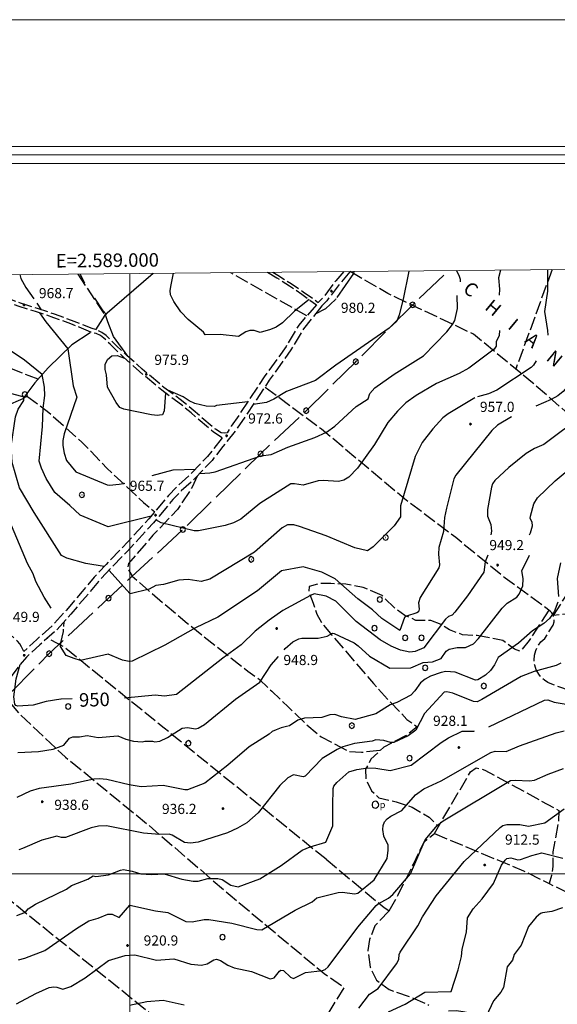
# Model space of a CAD drawing. Extents: x 2586645 to 2591469, y 4505173 to 4508631.
# Drawn here: x 2588919 to 2589316, y 4507903 to 4508631 of the extents above; entities that cross this region are included whole.
import ezdxf

# ---------------------------------------------------------------- set-up
doc = ezdxf.new("R2010")
doc.units = 0
doc.header["$LTSCALE"] = 5
doc.header["$MEASUREMENT"] = 0
for name, pattern in [('102', [2.5, 2, -0.5]), ('403', [6, 5, -1]), ('701', [2.5, 2, -0.5]), ('702', [2.5, 2, -0.5])]:
    doc.linetypes.add(name, pattern=pattern)
for name, color, linetype in [('10200000', 1, '102'), ('30200000', 1, 'Continuous'), ('31310000', 1, 'Continuous'), ('40100000', 1, 'Continuous'), ('40300000', 1, '403'), ('70100000', 1, '701'), ('70200000', 1, '702'), ('70400000', 1, 'Continuous'), ('80100000', 2, 'Continuous'), ('80200000', 1, 'Continuous'), ('80400000', 1, 'Continuous'), ('A0060000', 2, 'Continuous'), ('A0130000', 4, 'Continuous'), ('A0140000', 2, 'Continuous'), ('C1', 1, 'Continuous'), ('C4', 8, 'Continuous'), ('PARAMETR', 1, 'Continuous')]:
    doc.layers.add(name, color=color, linetype=linetype)
doc.styles.get("Standard").update_dxf_attribs({"font": 'romans.shx'})

# ---------------------------------------------------------------- blocks, each defined once
blk = doc.blocks.new('CERCHIO1')
at = {"linetype": 'Continuous'}
for p, q in [((-0.28, 0.28), (-0.4, 0)), ((0, 0.4), (-0.28, 0.28)), ((0.29, 0.28), (0, 0.4)), ((0.01, 0), (0, 0)), ((0, 0), (0, 0)), ((0, 0), (0, 0)), ((0.01, 0), (0.01, 0)), ((0.01, 0), (0.01, 0)), ((0.01, 0), (0.01, 0)), ((0.4, 0), (0.29, 0.28)), ((-0.4, 0), (-0.28, -0.29)), ((-0.28, -0.29), (0, -0.4)), ((0, 0), (0, -0.01)), ((0, -0.01), (0, -0.01)), ((0, -0.01), (0, -0.01)), ((0, -0.01), (0.01, -0.01)), ((0, -0.4), (0.29, -0.29)), ((0.01, -0.01), (0.01, 0)), ((0.01, -0.01), (0.01, -0.01)), ((0.01, -0.01), (0.01, -0.01)), ((0.01, -0.01), (0.01, -0.01)), ((0.01, -0.01), (0.01, -0.01)), ((0.29, -0.29), (0.4, 0))]:
    blk.add_line(p, q, dxfattribs=at)
blk = doc.blocks.new('POZZO')
at = {"linetype": 'Continuous'}
for p, q in [((-0.41, 0.3), (-0.49, 0.1)), ((-0.49, 0.1), (-0.49, -0.1)), ((-0.25, 0.43), (-0.41, 0.3)), ((-0.05, 0.5), (-0.25, 0.43)), ((0.15, 0.48), (-0.05, 0.5)), ((0.34, 0.37), (0.15, 0.48)), ((0.46, 0.2), (0.34, 0.37)), ((0.5, 0), (0.46, 0.2)), ((0.46, -0.2), (0.5, 0)), ((-0.49, -0.1), (-0.41, -0.29)), ((-0.41, -0.29), (-0.25, -0.43)), ((-0.25, -0.43), (-0.05, -0.5)), ((-0.05, -0.5), (0.15, -0.48)), ((0.03, -0.02), (0.02, -0.02)), ((0.02, -0.02), (0.02, -0.03)), ((0.02, -0.03), (0.02, -0.03)), ((0.02, -0.03), (0.02, -0.03)), ((0.02, -0.03), (0.02, -0.04)), ((0.02, -0.04), (0.02, -0.04)), ((0.02, -0.04), (0.03, -0.04)), ((0.03, -0.03), (0.03, -0.02)), ((0.03, -0.02), (0.03, -0.02)), ((0.04, -0.03), (0.03, -0.03)), ((0.03, -0.04), (0.03, -0.04)), ((0.03, -0.04), (0.03, -0.04)), ((0.03, -0.04), (0.04, -0.04)), ((0.04, -0.03), (0.04, -0.03)), ((0.04, -0.04), (0.04, -0.03)), ((0.15, -0.48), (0.34, -0.37)), ((0.34, -0.37), (0.46, -0.2))]:
    blk.add_line(p, q, dxfattribs=at)
blk.add_text('p', height=1).set_placement((0.64, -0.5))
blk = doc.blocks.new('CERCHIO5')
at = {"linetype": 'Continuous'}
for p, q in [((-0.2, 0.06), (-0.21, 0)), ((-0.21, 0), (-0.2, -0.06)), ((0, -0.2), (-0.21, 0)), ((-0.21, 0), (0, 0)), ((-0.2, -0.06), (0.02, 0.2)), ((-0.17, 0.12), (-0.2, 0.06)), ((0.16, -0.12), (-0.2, 0.06)), ((-0.2, 0.06), (0.19, -0.06)), ((-0.15, 0.09), (-0.18, 0.06)), ((-0.17, 0.09), (-0.18, 0.09)), ((-0.18, 0.09), (-0.09, 0.06)), ((-0.18, 0.06), (-0.18, 0.03)), ((-0.18, 0.03), (-0.18, 0.01)), ((-0.18, 0.01), (-0.18, -0.05)), ((-0.17, -0.12), (0.09, 0.18)), ((-0.12, 0.17), (-0.17, 0.12)), ((0.19, -0.06), (-0.17, 0.12)), ((-0.17, 0.12), (0, 0)), ((-0.17, 0.02), (-0.08, 0.11)), ((-0.15, 0.09), (-0.17, 0.09)), ((-0.16, 0.05), (-0.17, 0)), ((-0.12, -0.02), (-0.17, 0.02)), ((0, 0), (-0.17, -0.12)), ((-0.17, 0), (-0.16, -0.08)), ((-0.07, 0.16), (-0.16, 0.05)), ((-0.14, 0.05), (-0.16, -0.02)), ((-0.14, 0.11), (-0.15, 0.09)), ((-0.13, 0.02), (-0.15, 0.09)), ((-0.09, 0.06), (-0.14, 0.14)), ((-0.14, 0.14), (0, 0.07)), ((-0.1, 0.12), (-0.14, 0.11)), ((-0.13, 0.09), (-0.14, 0)), ((-0.08, 0.08), (-0.14, 0.05)), ((-0.14, 0), (-0.12, -0.07)), ((-0.07, 0.16), (-0.13, 0.09)), ((-0.13, 0.09), (-0.12, 0.11)), ((-0.11, -0.01), (-0.13, 0.09)), ((-0.09, -0.03), (-0.13, 0.02)), ((-0.07, 0.19), (-0.12, 0.17)), ((0.06, 0.19), (-0.12, -0.16)), ((-0.12, -0.16), (-0.07, 0.19)), ((0, -0.2), (-0.12, 0.17)), ((-0.12, 0.17), (0.16, -0.12)), ((-0.12, 0.11), (-0.11, 0.14)), ((-0.08, 0.05), (-0.12, -0.02)), ((-0.11, 0.14), (-0.1, 0.18)), ((-0.1, 0.18), (-0.08, 0.17)), ((-0.07, 0.16), (-0.1, 0.12)), ((-0.08, 0.17), (-0.03, 0.18)), ((-0.02, 0.15), (-0.08, 0.05)), ((-0.05, 0.13), (-0.08, 0.08)), ((-0.08, 0.11), (0.01, 0.1)), ((0, 0.2), (-0.07, 0.19)), ((0.02, 0.2), (-0.07, 0.16)), ((-0.07, 0.19), (0.12, -0.16)), ((-0.03, 0.18), (-0.07, 0.16)), ((0, 0.15), (-0.07, 0.16)), ((-0.05, 0.06), (-0.07, -0.01)), ((-0.07, -0.18), (0.04, 0.01)), ((0.01, 0.15), (-0.05, 0.11)), ((-0.04, 0.12), (-0.05, 0.13)), ((-0.05, 0.11), (-0.05, 0.06)), ((-0.02, 0.1), (-0.05, 0.06)), ((-0.05, 0.06), (-0.02, 0.1)), ((-0.03, 0.18), (-0.04, 0.12)), ((0.01, 0.19), (-0.03, 0.18)), ((0, 0.17), (-0.03, 0.18)), ((-0.03, 0.18), (0.01, 0.15)), ((0.01, 0.05), (-0.03, -0.02)), ((0.06, 0.13), (-0.02, 0.15)), ((-0.02, 0.1), (0.03, 0.11)), ((0.07, 0.09), (-0.02, 0.1)), ((0, 0), (0, 0.2)), ((0.06, 0.19), (0, 0.2)), ((0, 0.07), (0.04, 0.2)), ((0, 0), (0.06, 0.19)), ((0.12, 0.17), (0, -0.2)), ((0.04, 0.16), (0, 0.17)), ((0.06, 0.14), (0, 0.15)), ((0.07, 0.05), (0, -0.04)), ((0, 0), (0.2, 0)), ((0, 0), (0, -0.2)), ((0.03, 0.11), (0.01, 0.19)), ((0.01, 0.1), (0.07, 0.05)), ((0.07, 0.04), (0.01, 0.05)), ((0.15, 0.14), (0.03, 0.07)), ((0.03, 0.11), (0.09, 0.09)), ((0.07, -0.09), (0.03, 0.11)), ((0.03, 0.07), (0.19, 0.06)), ((0.03, -0.08), (0.08, 0.07)), ((0.04, 0.2), (0.07, 0.1)), ((0.09, 0.18), (0.04, -0.2)), ((0.11, 0.14), (0.04, 0.16)), ((0.04, 0.01), (0.15, 0.14)), ((0.05, -0.06), (0.11, 0.03)), ((0.12, 0.17), (0.06, 0.19)), ((0.06, -0.19), (0.12, 0.17)), ((0.12, 0.12), (0.06, 0.14)), ((0.08, 0.07), (0.06, 0.13)), ((0.16, 0.12), (0.06, -0.19)), ((0.07, 0.1), (0.08, 0.18)), ((0.12, 0.04), (0.07, 0.09)), ((0.07, -0.02), (0.07, 0.04)), ((0.08, 0.18), (0.2, -0.03)), ((0.09, 0.09), (0.12, 0.05)), ((0.14, 0.07), (0.1, -0.08)), ((0.16, 0.11), (0.11, 0.14)), ((0.11, 0.03), (0.14, 0.1)), ((0.16, 0.12), (0.12, 0.17)), ((0.12, -0.16), (0.16, 0.12)), ((0.16, 0.06), (0.12, 0.12)), ((0.12, 0.05), (0.12, 0.05)), ((0.12, 0.05), (0.13, -0.03)), ((0.12, -0.06), (0.12, 0.04)), ((0.13, -0.07), (0.16, 0)), ((0.14, 0.1), (0.14, 0.07)), ((0.19, 0.06), (0.16, 0.12)), ((0.17, 0.06), (0.16, 0.11)), ((0.16, 0.04), (0.16, 0.06)), ((0.16, 0), (0.16, 0.04)), ((0.19, 0.06), (0.17, -0.1)), ((0.18, -0.01), (0.17, 0.06)), ((0.2, 0), (0.19, 0.06)), ((0.19, -0.06), (0.2, 0)), ((-0.2, -0.06), (-0.17, -0.12)), ((0.17, -0.1), (-0.2, -0.06)), ((-0.18, -0.05), (-0.16, -0.1)), ((-0.17, -0.12), (-0.12, -0.16)), ((-0.16, -0.02), (-0.12, -0.04)), ((-0.15, -0.04), (-0.16, -0.11)), ((-0.16, -0.08), (-0.13, -0.13)), ((-0.16, -0.1), (-0.12, -0.15)), ((-0.16, -0.11), (-0.11, -0.13)), ((-0.12, -0.02), (-0.15, -0.04)), ((-0.13, -0.06), (-0.11, -0.02)), ((-0.1, -0.08), (-0.13, -0.06)), ((-0.13, -0.13), (-0.06, -0.15)), ((-0.11, -0.02), (-0.12, -0.02)), ((-0.12, -0.04), (-0.08, -0.02)), ((-0.12, -0.07), (-0.09, -0.09)), ((-0.12, -0.15), (-0.06, -0.16)), ((-0.12, -0.16), (-0.07, -0.19)), ((-0.1, -0.08), (-0.11, -0.01)), ((-0.11, -0.13), (-0.09, -0.16)), ((-0.06, -0.04), (-0.1, -0.1)), ((0, -0.09), (-0.1, -0.08)), ((-0.08, -0.14), (-0.1, -0.08)), ((-0.1, -0.1), (0.03, -0.13)), ((-0.05, -0.07), (-0.09, -0.03)), ((-0.09, -0.18), (-0.05, -0.07)), ((-0.09, -0.09), (-0.03, -0.13)), ((-0.09, -0.16), (-0.09, -0.18)), ((-0.03, -0.15), (-0.08, -0.14)), ((-0.07, -0.01), (-0.04, -0.05)), ((0.04, -0.2), (-0.07, -0.18)), ((-0.07, -0.19), (0, -0.2)), ((0.1, -0.08), (-0.06, -0.04)), ((-0.06, -0.15), (0.01, -0.16)), ((-0.06, -0.16), (-0.03, -0.19)), ((0, -0.04), (-0.05, -0.07)), ((0.05, -0.06), (-0.05, -0.07)), ((-0.05, -0.07), (0.05, -0.06)), ((-0.05, -0.07), (-0.05, -0.18)), ((-0.05, -0.18), (0.03, -0.08)), ((-0.04, -0.05), (0.01, -0.06)), ((-0.03, -0.02), (0.02, -0.05)), ((-0.03, -0.13), (0.05, -0.13)), ((0.05, -0.13), (-0.03, -0.15)), ((-0.03, -0.19), (0.04, -0.18)), ((0.14, -0.11), (0, -0.09)), ((0, -0.2), (0.06, -0.19)), ((0.01, -0.06), (0.05, -0.06)), ((0.01, -0.16), (0.04, -0.15)), ((0.02, -0.05), (0.07, -0.07)), ((0.03, -0.13), (0.07, -0.09)), ((0.13, -0.03), (0.04, -0.05)), ((0.04, -0.05), (0.05, -0.13)), ((0.04, -0.15), (0.1, -0.13)), ((0.04, -0.18), (0.06, -0.18)), ((0.05, -0.06), (0.07, -0.02)), ((0.13, -0.03), (0.05, -0.06)), ((0.05, -0.13), (0.11, -0.11)), ((0.06, -0.19), (0.12, -0.16)), ((0.06, -0.18), (0.09, -0.16)), ((0.07, -0.07), (0.15, -0.08)), ((0.09, -0.16), (0.12, -0.15)), ((0.1, -0.13), (0.13, -0.07)), ((0.11, -0.11), (0.12, -0.06)), ((0.12, -0.15), (0.14, -0.11)), ((0.12, -0.16), (0.16, -0.12)), ((0.2, -0.03), (0.13, -0.03)), ((0.15, -0.08), (0.18, -0.07)), ((0.16, -0.12), (0.19, -0.06)), ((0.18, -0.07), (0.18, -0.01))]:
    blk.add_line(p, q, dxfattribs=at)

msp = doc.modelspace()

# ---------------------------------------------------------------- linework, layer by layer
at = {"layer": '10200000', "linetype": '102', "flags": 128}
for points in [[(2589101.69, 4508444.58), (2589108.44, 4508440.59), (2589117.84, 4508434.72), (2589127, 4508428.5), (2589137.76, 4508420.53)], [(2589105.58, 4508444.61), (2589109.27, 4508442.44), (2589119.1, 4508436.28), (2589127.95, 4508430.28), (2589139.2, 4508422.22)], [(2589157.94, 4508445.1), (2589152.02, 4508438.19), (2589142.68, 4508425.81), (2589139.2, 4508422.22)], [(2589162.72, 4508445.15), (2589162.59, 4508445), (2589154.74, 4508435.84), (2589145.39, 4508423.44), (2589141.78, 4508419.72)], [(2588921.6, 4508164.35), (2588920.85, 4508165.67), (2588919.79, 4508167.62), (2588918.53, 4508169.88), (2588916.79, 4508171.97), (2588911.63, 4508176.72), (2588898.1, 4508187.84), (2588883.86, 4508199.19), (2588865.88, 4508213.78), (2588856.47, 4508223.62), (2588847.25, 4508234.53), (2588838.62, 4508248.31), (2588832.45, 4508259.19), (2588829.52, 4508269.09), (2588827.42, 4508274), (2588823.89, 4508278.72), (2588808.81, 4508295.44), (2588793.52, 4508308.94), (2588782.43, 4508314.66), (2588761.7, 4508324.97), (2588746.34, 4508333.81), (2588736.52, 4508339.5), (2588730.81, 4508342.62), (2588718.62, 4508346.22), (2588706.77, 4508347.62), (2588700.67, 4508348.59), (2588690.45, 4508351.06), (2588684.36, 4508352.94), (2588678.66, 4508357.69), (2588672.43, 4508362.25), (2588661.41, 4508372.47), (2588653.09, 4508383.91), (2588643.71, 4508395.88), (2588632.52, 4508406.44), (2588617.57, 4508419.22), (2588606.9, 4508429.06), (2588595.13, 4508437.31), (2588589.49, 4508439.77)], [(2589068.15, 4508322.34), (2589061.64, 4508326.47), (2589045.12, 4508340.69), (2589035.49, 4508348.69), (2589023.54, 4508357.38), (2589007.03, 4508371.28), (2589002.29, 4508375.53), (2589000.18, 4508377.44), (2588995.35, 4508381.88), (2588987.34, 4508389.47), (2588985.34, 4508391.38), (2588980.66, 4508396), (2588978.13, 4508397.81), (2588975, 4508399.34), (2588971.17, 4508400.47), (2588962.49, 4508404.06), (2588956.27, 4508406.5), (2588943.8, 4508411.06), (2588930.25, 4508415.62), (2588918.17, 4508419.31), (2588898.97, 4508426.75), (2588886.84, 4508430.84), (2588874.88, 4508435.97), (2588866.62, 4508440.16), (2588862.88, 4508442.34)], [(2589071.77, 4508325.97), (2589069.6, 4508325.62), (2589067.45, 4508326), (2589063.16, 4508328.59), (2589046.62, 4508342.81), (2589037.18, 4508350.66), (2589025.06, 4508359.47), (2589009.05, 4508372.97), (2589005.27, 4508376.34), (2589001.52, 4508379.72), (2588997.81, 4508383.16), (2588994.11, 4508386.62), (2588990.17, 4508390.34), (2588986.26, 4508394.12), (2588982.38, 4508397.94), (2588979.33, 4508400.12), (2588975.95, 4508401.78), (2588972.02, 4508402.94), (2588964.44, 4508406.06), (2588956.81, 4508409.06), (2588944.33, 4508413.62), (2588931.73, 4508417.88), (2588919.02, 4508421.75), (2588899.33, 4508429.38), (2588887.52, 4508433.38), (2588876.06, 4508438.28), (2588867.99, 4508442.38), (2588867.98, 4508442.38)], [(2589141.78, 4508419.72), (2589128.33, 4508402.81), (2589118.99, 4508387.19), (2589102.99, 4508364.84), (2589091.66, 4508347.59), (2589078.44, 4508328.03), (2589068.62, 4508315.72), (2589060.73, 4508305.59), (2589047.74, 4508291.81), (2589037.94, 4508282.97), (2589031.73, 4508276.56), (2589017.37, 4508259.41), (2588997.88, 4508238.22), (2588985.94, 4508225.91), (2588976.88, 4508216.12), (2588967.05, 4508204.38), (2588956.34, 4508191.84), (2588946.06, 4508180.38), (2588933.42, 4508169.19), (2588923.59, 4508160.09), (2588918.07, 4508153.69), (2588911.98, 4508145.44), (2588903.23, 4508136.12), (2588891.85, 4508126.34), (2588874.79, 4508110.91), (2588854.56, 4508095.34), (2588831, 4508077), (2588817.32, 4508068.66), (2588809.28, 4508063.19), (2588798.86, 4508055.5), (2588789.68, 4508046.16), (2588781.32, 4508039.25), (2588771.36, 4508031.5), (2588762.37, 4508022.56), (2588756.41, 4508015.53), (2588741.16, 4507995.47), (2588731.4, 4507983.28), (2588723.41, 4507976.22), (2588716, 4507970.94), (2588706.25, 4507962.84), (2588695.56, 4507951.19), (2588684.49, 4507937.88), (2588670.41, 4507921.44)], [(2589137.76, 4508420.53), (2589124.73, 4508405.5), (2589115.36, 4508389.81), (2589099.26, 4508367.34), (2589087.52, 4508349.5), (2589074.88, 4508330.78), (2589071.77, 4508325.97)], [(2589068.15, 4508322.34), (2589057.34, 4508308.53), (2589044.58, 4508295), (2589034.76, 4508286.12), (2589028.38, 4508279.56), (2589013.95, 4508262.31), (2588994.81, 4508241.5), (2588982.42, 4508228.72), (2588973.67, 4508219.28), (2588964.73, 4508208.59), (2588953.05, 4508194.91), (2588942.83, 4508183.53), (2588931.19, 4508173.22), (2588921.6, 4508164.35)]]:
    msp.add_lwpolyline(points, dxfattribs=at)
at = {"layer": '30200000', "linetype": 'Continuous', "flags": 128}
for points in [[(2589017.17, 4508443.78), (2588981.49, 4508412.88), (2588974.62, 4508402.16)], [(2588970.52, 4508399.78), (2588957.12, 4508390.88), (2588939.64, 4508374), (2588929.79, 4508362.81), (2588920.83, 4508351.06), (2588908.35, 4508345.62), (2588900.35, 4508338.91), (2588881.3, 4508323.99), (2588871.1, 4508313.8), (2588862.52, 4508305.03), (2588846.32, 4508289.03), (2588842.41, 4508284.54), (2588836.84, 4508279.59), (2588827.7, 4508273.34)]]:
    msp.add_lwpolyline(points, dxfattribs=at)
at = {"layer": '40300000', "linetype": '403', "flags": 128}
msp.add_lwpolyline([(2588329.81, 4507570.19), (2588423.23, 4507663.62), (2588516.26, 4507753.62), (2588612.54, 4507845.06), (2588744.16, 4507972), (2588840.81, 4508064.66), (2588890.87, 4508112.41), (2588940.23, 4508162.69), (2588984.09, 4508203.69), (2589039.03, 4508254.44), (2589096.56, 4508310.38), (2589130.23, 4508342.31), (2589166.84, 4508378.53), (2589208.91, 4508420.62), (2589235.58, 4508445.83)], dxfattribs=at)
at = {"layer": '70100000', "linetype": '701', "flags": 128}
for points in [[(2589130.62, 4508412.31), (2589074.54, 4508444.32)], [(2589312.86, 4508191), (2589376.47, 4508288.25), (2589376.32, 4508291.88), (2589372.22, 4508297.88), (2589297.54, 4508362.81), (2589253.9, 4508398.88), (2589211.92, 4508418.62), (2589190.66, 4508428.97), (2589162.68, 4508445.09)], [(2589311.92, 4508446.55), (2589285.13, 4508373.06)], [(2588961.44, 4508443.26), (2588981.49, 4508412.88)], [(2588932.3, 4508365.66), (2588925.54, 4508368.06), (2588912.48, 4508373.28), (2588902.93, 4508379.94), (2588901.12, 4508380.84), (2588899.09, 4508381), (2588897.49, 4508380.56), (2588896.11, 4508379.62), (2588893.47, 4508377.66), (2588891.24, 4508375.06), (2588889.64, 4508372.03), (2588885.6, 4508366.16)], [(2589500.09, 4508072.5), (2589495.12, 4508074.56), (2589490.18, 4508076.72), (2589485.27, 4508078.94), (2589481.52, 4508080.69), (2589477.81, 4508082.47), (2589474.1, 4508084.31), (2589465.25, 4508086), (2589461.89, 4508086.5), (2589458.5, 4508086.59), (2589455.12, 4508086.28), (2589450.77, 4508085.31), (2589446.62, 4508083.69), (2589442.77, 4508081.47), (2589438.6, 4508079.38), (2589434.29, 4508077.62), (2589429.86, 4508076.16), (2589425.33, 4508075), (2589421.07, 4508074.25), (2589416.77, 4508073.78), (2589412.45, 4508073.59), (2589408.13, 4508073.69), (2589396.59, 4508077.78), (2589386.5, 4508082.94), (2589374.98, 4508088.88), (2589373.19, 4508090.75), (2589371.94, 4508093.03), (2589371.29, 4508095.59), (2589371.34, 4508098.25), (2589372.07, 4508100.81), (2589373.06, 4508108.03), (2589373.59, 4508110.06), (2589373.52, 4508112.19), (2589372.85, 4508114.19), (2589371.42, 4508116.12), (2589369.44, 4508117.5), (2589355.21, 4508124.31), (2589334.48, 4508132.12), (2589311.75, 4508140.09), (2589308.91, 4508141.31), (2589306.31, 4508143), (2589304, 4508145.03), (2589302.05, 4508147.44), (2589300.27, 4508150.69), (2589299.12, 4508154.19), (2589298.68, 4508157.84), (2589298.94, 4508161.53), (2589299.89, 4508165.09), (2589301.5, 4508168.41), (2589303.72, 4508171.34), (2589306.45, 4508173.81), (2589312.68, 4508183.69), (2589313.51, 4508186.31), (2589313.45, 4508189.06), (2589312.86, 4508191), (2589311.84, 4508192.75), (2589310.44, 4508194.19), (2589277.38, 4508218.44), (2589240.73, 4508248.44), (2589202.82, 4508277.22), (2589141.59, 4508328.62), (2589099.35, 4508359.78)], [(2588923.66, 4508353.38), (2588938.88, 4508342), (2588964.49, 4508319.03), (2588971.06, 4508312.28), (2588982.95, 4508299.91), (2589009.97, 4508274.41), (2589018.32, 4508267.53)], [(2589049.59, 4508293.78), (2589045.97, 4508285.81), (2589035.11, 4508269.16), (2589017.01, 4508250.34), (2589003.98, 4508235.13), (2588998.91, 4508229.34), (2588998.19, 4508225.72), (2589001.72, 4508219.97), (2589014.02, 4508209.11), (2589042.26, 4508185.22), (2589087.15, 4508149.74), (2589095.65, 4508143.59), (2589104.89, 4508134.9), (2589116.83, 4508123.5), (2589130.41, 4508110.47), (2589141.27, 4508101.24), (2589161.9, 4508090.38), (2589171.13, 4508089.83), (2589185.22, 4508091.45)], [(2589309.51, 4508194.87), (2589295.03, 4508172.43), (2589288.51, 4508164.46), (2589284.17, 4508165.91), (2589275.48, 4508172.43), (2589256.65, 4508176.05), (2589245.83, 4508176.62), (2589236.07, 4508180.28), (2589229.97, 4508184.24), (2589222.35, 4508187.29), (2589211.37, 4508187.29), (2589203.13, 4508190.95), (2589195.2, 4508196.75), (2589186.36, 4508205.59), (2589172.33, 4508211.69), (2589159.52, 4508214.13), (2589148.54, 4508214.44), (2589139.69, 4508214.44), (2589132.37, 4508212.3), (2589132.07, 4508208.34), (2589135.42, 4508200.1), (2589138.17, 4508191.87), (2589142.74, 4508183.94), (2589158.3, 4508165.94), (2589179.95, 4508140.63), (2589190.32, 4508129.04), (2589204.66, 4508114.09), (2589212.28, 4508108.6), (2589204.05, 4508102.2), (2589187.58, 4508093.66), (2589178.12, 4508084.81), (2589174.16, 4508077.19), (2589174.46, 4508069.26), (2589178.43, 4508061.33), (2589183.92, 4508056.14), (2589196.73, 4508053.09), (2589208.62, 4508049.13), (2589221.13, 4508041.81), (2589228, 4508034.88)], [(2589144.96, 4508010.66), (2589025.33, 4508107.5), (2588990.26, 4508136), (2588951.09, 4508167.78), (2588939.07, 4508174.19)], [(2588903.23, 4508136.12), (2588917.71, 4508118.75), (2588952.47, 4508086.17), (2589012.56, 4508036.94), (2589074.1, 4507984.08), (2589143.6, 4507926.17), (2589158.08, 4507916.03), (2589130.94, 4507870.88)], [(2589224.99, 4508029.72), (2589251.61, 4508075.34), (2589255.8, 4508078.38), (2589262.3, 4508076.69), (2589317.03, 4508046.69), (2589316.59, 4508038.19), (2589314.11, 4508024.62), (2589312.59, 4508016.12), (2589312.55, 4508011.78), (2589312.48, 4508005.47), (2589311.52, 4507998.78), (2589309.65, 4507992.81), (2589368.38, 4507964.41), (2589385.49, 4507955.91), (2589406.13, 4507937.81), (2589413.48, 4507929.06), (2589422.12, 4507924.44), (2589426.99, 4507923.12), (2589429.88, 4507922.94), (2589446.16, 4507921.5)], [(2588809.1, 4508063.06), (2589104.42, 4507824.66)], [(2589191.66, 4507972.56), (2589198.17, 4507984.37), (2589209.56, 4508007.16), (2589217.3, 4508023.44), (2589224.99, 4508029.72)], [(2589224.99, 4508029.72), (2589290.73, 4508002.22), (2589309.65, 4507992.81)], [(2589144.96, 4508010.66), (2589187.74, 4507975), (2589191.66, 4507972.56)], [(2589191.66, 4507972.56), (2589181.07, 4507961.57), (2589177, 4507951.4), (2589175.78, 4507943.26), (2589177.41, 4507931.05), (2589182.29, 4507921.28), (2589191.66, 4507914.36), (2589207.94, 4507908.66), (2589220.95, 4507902.91)]]:
    msp.add_lwpolyline(points, dxfattribs=at)
at = {"layer": '70200000', "linetype": '702', "flags": 128}
msp.add_lwpolyline([(2589363.48, 4508176.19), (2589342.04, 4508186.5), (2589328.88, 4508192.44), (2589312.86, 4508191)], dxfattribs=at)
at = {"layer": '80100000', "linetype": 'Continuous', "flags": 128}
for points in [[(2589206.13, 4508445.55), (2589201.89, 4508424.64), (2589199.02, 4508413.06), (2589197.25, 4508408.36), (2589191.55, 4508403.27), (2589152.2, 4508375.94), (2589137.23, 4508364.63), (2589115.65, 4508356.45), (2589106.23, 4508350.9), (2589100.8, 4508348.38), (2589091.14, 4508346.84)], [(2588966.6, 4508436.72), (2588966.41, 4508437.02), (2588963.26, 4508443.27)], [(2588998.33, 4508382.67), (2588987.87, 4508397.09), (2588983.6, 4508408.03), (2588982.23, 4508412.34), (2588982.31, 4508413.59), (2588980.19, 4508416.09), (2588973.98, 4508425.51)], [(2589026.34, 4508355.34), (2589025.35, 4508342.19), (2589023.94, 4508339.18), (2589021.76, 4508339.1), (2589020.27, 4508338.76), (2589015.9, 4508339.23), (2588995.56, 4508343.55), (2588992.59, 4508344.7), (2588989.77, 4508348.34), (2588983.36, 4508359.8), (2588982.64, 4508368.92), (2588981.7, 4508372.87), (2588981.74, 4508376.38), (2588983.51, 4508380.2), (2588986.68, 4508382.8), (2588990.48, 4508383.05), (2588996.04, 4508381.24)], [(2589087.03, 4508348.77), (2589063.98, 4508346.09), (2589062.42, 4508345.52), (2589056.33, 4508345.66), (2589048.02, 4508347.55), (2589043.79, 4508349.48), (2589039.45, 4508352.44), (2589027.9, 4508357.41)], [(2589343.59, 4508343.28), (2589334.8, 4508337.01), (2589320.73, 4508328.5), (2589305.78, 4508317.34), (2589299.04, 4508314.39), (2589292.82, 4508310.65), (2589279.86, 4508300.36), (2589269.6, 4508290.62), (2589267.99, 4508288.21), (2589267.22, 4508285.8), (2589264.17, 4508269.27), (2589264.23, 4508264.32), (2589266.58, 4508258.12), (2589267.07, 4508253.2), (2589266.59, 4508250.46)], [(2589264.44, 4508235.46), (2589262.45, 4508230.64), (2589261.41, 4508223), (2589249.31, 4508205.43), (2589240.16, 4508193.37), (2589238.21, 4508191.25), (2589235.37, 4508190.28), (2589233.08, 4508188.12), (2589217.24, 4508167.09), (2589210.65, 4508164.38), (2589206.84, 4508163.84), (2589199.93, 4508165.26), (2589193.03, 4508168.33), (2589184.78, 4508172.94), (2589167.09, 4508186.57), (2589152.12, 4508201.41), (2589144.9, 4508205.12), (2589136.2, 4508206.8), (2589133.38, 4508205.75), (2589113.09, 4508194.52), (2589102.85, 4508187.45), (2589092.44, 4508179.31), (2589082.26, 4508169.13), (2589068.63, 4508159.43), (2589034.48, 4508132.49), (2589025.64, 4508131.16), (2589018.64, 4508132.05), (2588995.87, 4508129.72)], [(2588957.35, 4508129.25), (2588949.16, 4508129.07), (2588949.01, 4508129.05), (2588938.06, 4508127.45), (2588928.56, 4508124.73), (2588917.09, 4508123.99), (2588915.77, 4508124.4), (2588914.87, 4508125.43), (2588914.18, 4508130.76), (2588915.91, 4508144.04), (2588918.88, 4508154.62)], [(2588917.64, 4507936.48), (2588922.41, 4507937.48), (2588937.07, 4507943.15), (2588960.45, 4507959.63), (2588969.59, 4507965.13), (2588976.6, 4507967.2), (2588983.7, 4507970.1), (2588986.94, 4507970.11), (2588992.06, 4507967.76), (2588999.84, 4507976.73), (2589018.93, 4507972.66), (2589027.88, 4507971.3), (2589041.39, 4507964.78), (2589045.91, 4507964.41), (2589054.77, 4507966.14), (2589058.22, 4507966.16), (2589075.26, 4507963.35), (2589093.77, 4507958.81), (2589097.37, 4507958.45), (2589122.06, 4507973.04), (2589134.56, 4507979.23), (2589138.13, 4507982.18), (2589153.94, 4507986.16), (2589156.96, 4507986.32), (2589165.9, 4507985.11), (2589168.38, 4507985.65), (2589180.52, 4507995.57), (2589190.02, 4508011.15), (2589190.91, 4508017.52), (2589190.86, 4508021.2), (2589187.68, 4508027.8), (2589186.84, 4508032.73), (2589187.08, 4508035.56), (2589188.12, 4508038.27), (2589190.11, 4508040.62), (2589192.69, 4508042.55), (2589200.98, 4508046.71), (2589210.89, 4508058.27), (2589217.13, 4508062.89), (2589230, 4508068.73), (2589266.61, 4508089.59), (2589269.87, 4508090.64), (2589278.08, 4508090.3), (2589287.77, 4508094.45), (2589314.86, 4508104.17), (2589320.83, 4508105.73)]]:
    msp.add_lwpolyline(points, dxfattribs=at)
at = {"layer": '80200000', "linetype": 'Continuous', "flags": 128}
for points in [[(2589132.52, 4508424.41), (2589121.61, 4508415.92), (2589112.84, 4508407.35), (2589107.96, 4508404.05), (2589103.95, 4508402.32), (2589096.12, 4508400.13), (2589091.88, 4508401.51), (2589088.63, 4508401.68), (2589085.52, 4508400.53), (2589080.12, 4508397.05), (2589066.73, 4508398.59), (2589055.52, 4508398.36), (2589054.31, 4508400.25), (2589042.98, 4508409.66), (2589037.56, 4508415.41), (2589032.37, 4508422.98), (2589030.07, 4508428.02), (2589029.79, 4508431.05), (2589030.41, 4508435.44), (2589032.29, 4508443.92)], [(2589165.52, 4508445.17), (2589165.09, 4508443.66), (2589152.79, 4508425.87)], [(2589244.23, 4508437.51), (2589244.34, 4508439.29), (2589243.35, 4508442.26), (2589241.3, 4508445.88)], [(2589273.76, 4508446.19), (2589272.25, 4508440.52), (2589272.97, 4508432.23), (2589272.9, 4508427.74)], [(2589308.52, 4508446.52), (2589308.44, 4508430.77), (2589306.21, 4508415.71), (2589308.64, 4508401.66), (2589308.69, 4508398.12)], [(2588941.77, 4508196.27), (2588936.58, 4508204.55), (2588930.51, 4508215.98), (2588928.44, 4508221.6), (2588924.34, 4508229.38), (2588910.62, 4508262.15), (2588898.16, 4508297.18), (2588894.22, 4508311.69), (2588896.24, 4508319.09), (2588900.13, 4508338.76), (2588865.45, 4508361.91), (2588853.35, 4508377.62), (2588839.93, 4508403.6), (2588832.7, 4508415.39), (2588828.56, 4508421.13), (2588823.66, 4508425.67), (2588817.81, 4508429.68), (2588813.23, 4508431.9), (2588805.03, 4508434.66), (2588802.56, 4508436.2), (2588797.32, 4508441.72)], [(2588981.02, 4508227.2), (2588967.44, 4508229.34), (2588953.41, 4508233.35), (2588949.48, 4508235.26), (2588929.11, 4508267.05), (2588918.46, 4508285.2), (2588912.86, 4508304.04), (2588912.12, 4508316.05), (2588915.38, 4508337.69), (2588917.3, 4508343.38), (2588921.55, 4508349.92), (2588921.73, 4508352.25), (2588910, 4508355.45), (2588903.53, 4508359.79), (2588887.13, 4508376.2), (2588876.63, 4508390.1), (2588869.97, 4508401.69), (2588864.91, 4508415.61), (2588857.78, 4508428.46), (2588851.96, 4508440.45), (2588851.51, 4508442.23)], [(2588918.73, 4508442.86), (2588919.45, 4508440.14), (2588923.16, 4508433.38), (2588928.98, 4508424.88)], [(2589015.72, 4508264.42), (2588983.81, 4508256.51), (2588963.11, 4508264.95), (2588955.58, 4508272.27), (2588944.38, 4508281.85), (2588937.99, 4508292.07), (2588934.55, 4508299.84), (2588932.91, 4508305.11), (2588935.35, 4508330.73), (2588935.85, 4508344.21), (2588937.09, 4508353.62), (2588936.91, 4508359.7), (2588935.19, 4508368.95), (2588922.07, 4508379.59), (2588910.84, 4508387.2), (2588903.2, 4508395.75), (2588895.23, 4508407.75), (2588889.59, 4508429.91)], [(2589051.66, 4508295.97), (2589059.06, 4508296.27), (2589063.06, 4508297.09), (2589096.7, 4508308.94), (2589104.35, 4508309.92), (2589116.56, 4508315.32), (2589136.69, 4508322.44), (2589145.18, 4508326.42), (2589151.33, 4508330.98), (2589167.15, 4508345.42), (2589176.09, 4508351.16), (2589177.27, 4508354.92), (2589181.04, 4508359.19), (2589195.16, 4508369.21), (2589216.94, 4508382.97), (2589234.27, 4508400.59), (2589238.43, 4508405.93), (2589240.13, 4508409.04), (2589242.14, 4508417.77), (2589241.84, 4508427.49)], [(2589152.12, 4508424.9), (2589151.91, 4508424.6), (2589144.52, 4508417.68), (2589136.94, 4508413.65)], [(2588931.16, 4508421.72), (2588934.41, 4508416.98)], [(2588933.12, 4508414.66), (2588937.92, 4508407.88), (2588954.18, 4508388.04), (2588958.02, 4508360.66), (2588960.68, 4508352.3), (2588951.48, 4508325.3), (2588950.48, 4508320.16), (2588950.53, 4508316.66), (2588951.4, 4508310.98), (2588953.24, 4508305.38), (2588960.12, 4508297.02), (2588983.12, 4508287.57), (2588984.85, 4508287.32), (2588992.06, 4508288.01), (2588996.12, 4508288.84)], [(2589273.17, 4508401.56), (2589272.73, 4508397.98), (2589270.55, 4508393.19), (2589270.5, 4508390.08), (2589269.23, 4508387.76), (2589250.37, 4508373.71), (2589243.33, 4508369.77), (2589226.53, 4508362.45), (2589211.43, 4508353.43), (2589203.74, 4508348.02), (2589197.79, 4508342.07), (2589190.54, 4508333.47), (2589180.63, 4508317.31), (2589168.14, 4508299.92), (2589161.62, 4508293.19), (2589157.93, 4508290.95), (2589154.11, 4508289.99), (2589142.66, 4508290.62), (2589139.1, 4508290.34), (2589128.03, 4508287.18), (2589121.66, 4508288.27), (2589118.91, 4508288.13), (2589096.05, 4508273.62), (2589081.87, 4508262.11), (2589076.44, 4508259.29), (2589070.37, 4508257.42), (2589050.65, 4508253.47), (2589047.49, 4508253.45), (2589023.19, 4508259.45), (2589019.12, 4508261.51)], [(2589300.12, 4508379.27), (2589298.28, 4508376.02), (2589296.56, 4508374.19), (2589271.2, 4508357.56), (2589264.86, 4508354.87), (2589256.78, 4508352.65)], [(2589323.21, 4508360.15), (2589320.04, 4508356.46), (2589316.1, 4508353.29), (2589311.32, 4508350.56), (2589299.83, 4508345.61)], [(2589254.83, 4508351.84), (2589235.02, 4508340.09), (2589231.23, 4508336.95), (2589223.87, 4508328.98), (2589215.81, 4508318.82), (2589210.82, 4508308.54), (2589199.9, 4508272.05), (2589200.01, 4508263.78), (2589195.3, 4508257.16), (2589179.62, 4508241.55), (2589175.44, 4508238.59), (2589166.07, 4508240.92), (2589145.05, 4508249.84), (2589125.28, 4508256.69), (2589121.12, 4508257.91), (2589116.32, 4508257.98), (2589112.43, 4508255.79), (2589092.11, 4508237.7), (2589059.02, 4508217.69), (2589052.58, 4508216.02), (2589043.14, 4508217.45), (2589036.23, 4508217.14), (2589024.81, 4508213.91), (2589019.21, 4508213.08), (2589014.26, 4508210.28), (2589000.06, 4508206.98), (2588984.48, 4508224.34)], [(2589281.95, 4508337.65), (2589271.51, 4508331.49), (2589267.36, 4508327.66), (2589240.73, 4508294.59), (2589239.37, 4508291.98), (2589233.84, 4508270.36), (2589232.43, 4508263.34), (2589231.71, 4508253.1), (2589228.27, 4508241.25), (2589227.91, 4508236.3), (2589228.77, 4508228.34), (2589228.27, 4508226.02), (2589214.34, 4508204.22), (2589213.34, 4508200.35), (2589213.67, 4508195.68), (2589213.14, 4508193.73), (2589212.11, 4508192.93), (2589204.27, 4508190.38), (2589202.98, 4508189.34), (2589199.31, 4508179.88), (2589186.23, 4508188.61), (2589179.13, 4508195.14), (2589168.38, 4508203.15), (2589151.72, 4508217.98), (2589141.7, 4508222.95), (2589127.88, 4508226.92), (2589112.1, 4508223.92), (2589094.33, 4508209.16), (2589064.88, 4508189.55), (2589048.42, 4508181.87), (2589025.89, 4508168.9), (2589001.64, 4508157.09), (2588999.44, 4508156.83), (2588994.59, 4508157.78), (2588983.83, 4508162.32), (2588963.47, 4508157.73), (2588958.69, 4508159.09), (2588952.98, 4508161.42), (2588948.67, 4508167.89), (2588948.85, 4508170.77), (2588950.85, 4508179.14), (2588950.96, 4508180.73)], [(2589295.2, 4508250.46), (2589296.09, 4508251.99), (2589297.41, 4508257.3), (2589297.23, 4508259.92), (2589295.74, 4508262.72), (2589295.86, 4508264.38), (2589298.36, 4508273.46), (2589301.21, 4508277.77), (2589314.13, 4508290.52), (2589333.44, 4508306.58), (2589358.4, 4508314.53), (2589368.22, 4508322.91)], [(2589016.44, 4508294.3), (2589031.98, 4508298.58), (2589048.42, 4508299.08)], [(2589265.23, 4508108.57), (2589306.37, 4508128.25), (2589308.81, 4508128.54), (2589313.49, 4508126.87), (2589322.25, 4508125.3), (2589355.82, 4508123.13), (2589363.81, 4508153.37), (2589366.91, 4508161.13), (2589369.06, 4508162.3), (2589390.25, 4508180.67), (2589384.31, 4508187.23), (2589377.31, 4508189.89), (2589375.62, 4508191.09), (2589374.64, 4508192.97), (2589374.39, 4508196.98), (2589375.42, 4508208.05), (2589391.29, 4508238.16), (2589397.81, 4508248.61), (2589403.09, 4508254.95)], [(2589113.98, 4508165.51), (2589114.79, 4508166.42), (2589120.48, 4508171.32), (2589124.8, 4508173.58), (2589127.09, 4508174.16), (2589139.19, 4508174.16), (2589145.61, 4508175.56), (2589149.75, 4508177.8), (2589151, 4508177.62), (2589165.65, 4508170.8), (2589168.71, 4508168.56), (2589176.94, 4508160.84), (2589192.02, 4508151.95), (2589207.58, 4508152.14), (2589216.62, 4508156.09), (2589223.67, 4508156.7), (2589230.06, 4508159.02), (2589233.6, 4508164.53), (2589235.94, 4508166.05), (2589241.85, 4508167.27), (2589247.94, 4508167.16), (2589253.8, 4508170.05), (2589257.48, 4508173.88), (2589275, 4508196.43), (2589278.73, 4508200.01), (2589285.76, 4508204.49), (2589287.53, 4508206.56), (2589290.43, 4508212.83), (2589290.6, 4508218.07), (2589289.67, 4508224.22), (2589295.06, 4508234.74), (2589295.31, 4508235.46)], [(2589318.19, 4508229.77), (2589315.7, 4508218.16), (2589316.56, 4508205.06)], [(2589316.13, 4508200.69), (2589313.41, 4508193.53), (2589310.09, 4508188.59), (2589305.94, 4508185.03), (2589297.38, 4508179.46), (2589287.03, 4508170.38), (2589272.18, 4508159.91), (2589269.34, 4508154.44), (2589266.38, 4508150.18), (2589262.62, 4508146.85), (2589257.18, 4508143.45), (2589255.35, 4508143.16), (2589240.27, 4508148.98), (2589233.32, 4508149.41), (2589230.01, 4508148.73), (2589222.12, 4508146.02), (2589218.05, 4508143.95), (2589214.63, 4508141.09), (2589210.51, 4508135.11), (2589207.45, 4508132.1), (2589197.26, 4508126.65), (2589192.3, 4508124.84), (2589181.66, 4508118.25), (2589166.41, 4508114.05), (2589156.34, 4508115.88), (2589151.31, 4508117.66), (2589147.78, 4508117.59), (2589141.82, 4508115.52), (2589128.94, 4508115.06), (2589124.06, 4508113.49), (2589118.02, 4508109.39), (2589115.78, 4508108.77), (2589111.77, 4508107.97), (2589107.94, 4508106.26), (2589105.05, 4508105.11), (2589102.79, 4508103.1), (2589088.1, 4508093.88), (2589072.31, 4508080.27), (2589055.27, 4508066.96), (2589042.61, 4508062.05), (2589040.67, 4508061.91), (2589024.44, 4508065.31), (2589008.25, 4508064.36), (2588999.46, 4508065.71), (2588982.9, 4508069.78), (2588977.53, 4508070.2), (2588973.27, 4508069.8), (2588956.31, 4508066.11), (2588933.02, 4508062.9), (2588926.24, 4508060.97), (2588916.45, 4508056.45)], [(2588951.1, 4508182.71), (2588951.35, 4508186.28)], [(2588917.16, 4508089.55), (2588932.39, 4508090.41), (2588943.27, 4508092.1), (2588951.27, 4508095.14), (2588955.29, 4508100.12), (2588957.87, 4508101.3), (2588962.78, 4508101.29), (2588968.31, 4508102.28), (2588976.52, 4508100.82), (2588990.93, 4508101.95), (2588996.85, 4508099.45), (2589002.61, 4508098.08), (2589009.02, 4508097.57), (2589011.02, 4508097.97), (2589016.62, 4508098.06), (2589018.43, 4508097.62), (2589022.15, 4508098.1), (2589027.71, 4508100.83), (2589038.51, 4508107.71), (2589042.41, 4508108.1), (2589048.35, 4508107.15), (2589050.52, 4508107.73), (2589055.08, 4508110.39), (2589078.11, 4508129.09), (2589095.94, 4508141.69), (2589104.23, 4508154.54), (2589109.67, 4508160.66)], [(2589318.31, 4508155.7), (2589314.88, 4508154.06), (2589298.59, 4508149.51), (2589289.04, 4508145.81), (2589260, 4508128.75), (2589256.53, 4508127.17), (2589253.9, 4508127.24), (2589238.69, 4508133.41), (2589234.17, 4508134.43), (2589232.2, 4508134.18), (2589217.69, 4508118.35), (2589211.29, 4508106.16), (2589205.54, 4508101.86), (2589194.94, 4508097.07), (2589192.62, 4508097.04), (2589187.67, 4508098.62), (2589181.59, 4508098.98), (2589178.9, 4508098.08), (2589165.98, 4508096.3), (2589157.23, 4508093.71), (2589153.09, 4508091.91), (2589142.14, 4508085.09), (2589129.52, 4508072.21), (2589127.94, 4508071.67), (2589120.92, 4508073.16), (2589116.63, 4508070.99), (2589110.87, 4508065.35), (2589094.84, 4508045.02), (2589086.32, 4508037.7), (2589079.47, 4508033.79), (2589072.02, 4508030.36), (2589050.44, 4508023.32), (2589044.66, 4508022.62), (2589040.41, 4508023.05), (2589031.31, 4508028.55), (2589028.91, 4508029.28), (2589021.88, 4508028.97), (2589010.09, 4508029.94), (2588982.7, 4508035.34), (2588976.77, 4508035.14), (2588971.43, 4508034.06), (2588952.46, 4508026.77), (2588949.46, 4508026.83), (2588945.89, 4508027.8), (2588935.01, 4508024.86), (2588920.54, 4508018.69), (2588917.94, 4508017.6)], [(2588916.45, 4507969.14), (2588922.92, 4507971.54), (2588924.82, 4507974.17), (2588930.31, 4507977.41), (2588953.12, 4507988.66), (2588956.77, 4507991.23), (2588968.77, 4507995.96), (2588972.84, 4507998.37), (2588974.74, 4507997.88), (2588984.21, 4507999.27), (2588992.9, 4508002.76), (2588995.13, 4508003.09), (2589001.59, 4508001.95), (2589008.05, 4507999.88), (2589015.91, 4507999.39), (2589025.2, 4507999.93), (2589038.26, 4507996.03), (2589046.61, 4507994.43), (2589050.48, 4507994.59), (2589057.58, 4507996.44), (2589064.84, 4507996.49), (2589068.19, 4507995.7), (2589074.64, 4507991.62), (2589079.91, 4507990.26), (2589096.06, 4507996.27), (2589111.73, 4508006.16), (2589127.19, 4508017.36), (2589133.25, 4508019.94), (2589144.71, 4508023.36), (2589149.87, 4508035.5), (2589149.87, 4508050.24), (2589150.14, 4508062.91), (2589150.55, 4508064.67), (2589152.83, 4508067.41), (2589161.73, 4508075.23), (2589167.61, 4508077.1), (2589175.9, 4508078.19), (2589181.73, 4508078.16), (2589192.3, 4508076.42), (2589207.89, 4508080.27), (2589229.98, 4508097), (2589235.37, 4508100.38), (2589245.37, 4508105.43), (2589254.11, 4508105.46), (2589254.62, 4508105.57)], [(2588916.08, 4507903.91), (2588930.41, 4507911.53), (2588940.27, 4507915.85), (2588943.65, 4507916.49), (2588945.94, 4507916.27), (2588950.52, 4507914.59), (2588956.35, 4507916.56), (2588966.93, 4507923.03), (2588984.11, 4507935.82), (2588996.55, 4507939.67), (2589003.59, 4507940.03), (2589019.52, 4507936.17), (2589032.47, 4507937.01), (2589045.06, 4507933.14), (2589052.82, 4507932.52), (2589057.17, 4507933.34), (2589061.98, 4507936.4), (2589063.99, 4507936.81), (2589066.84, 4507935.82), (2589072.3, 4507932.47), (2589077, 4507930.48), (2589089.82, 4507927.74), (2589103.56, 4507922.26), (2589106.65, 4507923.08), (2589110.4, 4507927.93), (2589111.53, 4507928.65), (2589113.41, 4507928.38), (2589118.58, 4507923.64), (2589120.89, 4507922.64), (2589129.62, 4507926.98), (2589142.36, 4507928.41), (2589144.18, 4507929.16), (2589146.44, 4507931.16), (2589168.43, 4507960.46), (2589181.92, 4507976.45), (2589183.3, 4507977.78), (2589191.11, 4507982.04), (2589194.27, 4507984.7), (2589207.3, 4507999.94), (2589218.15, 4508025.05), (2589227.31, 4508036), (2589231.52, 4508039.12), (2589281.22, 4508069), (2589284.65, 4508069.27), (2589295.19, 4508068.63), (2589298.95, 4508069.11), (2589308.97, 4508073.55), (2589320.38, 4508077.74)], [(2589169.24, 4507900.53), (2589177.09, 4507911.01), (2589183.4, 4507915.27), (2589196.85, 4507933.3), (2589198.67, 4507936.62), (2589198.85, 4507940.21), (2589199.6, 4507942.06), (2589212.84, 4507961.47), (2589216.07, 4507968.24), (2589226.39, 4507983.7), (2589247.02, 4508008.99), (2589273.58, 4508034.17), (2589275.62, 4508035.55), (2589278.45, 4508036.45), (2589288.16, 4508036.4), (2589294.52, 4508035.16), (2589306.54, 4508037.52), (2589320.94, 4508047.98)], [(2589190.93, 4507897.95), (2589203.43, 4507903.58), (2589217.8, 4507912.37), (2589237.38, 4507912.91), (2589242.65, 4507928.98), (2589245.01, 4507938.77), (2589245.39, 4507944.27), (2589248.61, 4507956.8), (2589249.34, 4507967.32), (2589253.64, 4507974.13), (2589260.16, 4507981.57), (2589268.69, 4507992.79), (2589274.48, 4508006.4), (2589277.16, 4508010.11), (2589278.55, 4508011.16), (2589281.33, 4508011.83), (2589286.73, 4508010.3), (2589288.63, 4508010.44), (2589296.98, 4508013.52), (2589304.27, 4508015.5), (2589319.81, 4508011.42)], [(2589319.56, 4507974.78), (2589311.69, 4507971.98), (2589304.8, 4507971.17), (2589303.37, 4507970.64), (2589300.28, 4507967.99), (2589294.46, 4507960.89), (2589289.08, 4507947.29), (2589283.84, 4507940.26), (2589282.56, 4507936.23), (2589278.86, 4507931.27), (2589275.94, 4507916.03), (2589274.15, 4507912.5), (2589268.57, 4507906.13), (2589263.14, 4507894.48), (2589246.31, 4507897.89), (2589240.97, 4507898.56), (2589235.34, 4507898.4)], [(2588999.77, 4507902.77), (2589012.41, 4507905.47), (2589024.67, 4507906.51), (2589039.97, 4507903.06)]]:
    msp.add_lwpolyline(points, dxfattribs=at)
at = {"layer": 'C1', "linetype": 'Continuous', "lineweight": 0}
for p, q in [((2591468.7, 4508631.34), (2586644.75, 4508631.34)), ((2590418.7, 4508537.59), (2586738.5, 4508537.59)), ((2590406.2, 4508525.09), (2586751, 4508525.09))]:
    msp.add_line(p, q, dxfattribs=at)
at = {"layer": 'C4', "linetype": 'Continuous', "lineweight": 0}
msp.add_line((2590412.45, 4508531.34), (2586744.75, 4508531.34), dxfattribs=at)
at = {"layer": 'PARAMETR', "linetype": 'Continuous', "lineweight": 0, "flags": 128}
msp.add_lwpolyline([(2586826, 4505648), (2590346, 4505681), (2590320, 4508456), (2586801, 4508423)], close=True, dxfattribs=at)
for points in [[(2589000, 4505668.38), (2589000, 4508443.62)], [(2586804.81, 4508000), (2590324.27, 4508000)]]:
    msp.add_lwpolyline(points, dxfattribs=at)

# ---------------------------------------------------------------- block references
at = {"layer": '31310000', "linetype": 'Continuous', "xscale": 5, "yscale": 5, "zscale": 5}
msp.add_blockref('POZZO', (2589181.34, 4508051.03), dxfattribs=at)
at = {"layer": '40100000', "linetype": 'Continuous', "xscale": 5, "yscale": 5, "zscale": 5}
for p in [(2589208.91, 4508420.62), (2589166.84, 4508378.53), (2589130.23, 4508342.31), (2589096.56, 4508310.38), (2589039.03, 4508254.44), (2588984.09, 4508203.69), (2588940.23, 4508162.69)]:
    msp.add_blockref('CERCHIO1', p, dxfattribs=at)
at = {"layer": '70400000', "linetype": 'Continuous', "xscale": 5, "yscale": 5, "zscale": 5}
for p in [(2588922.31, 4508354.28), (2588964.54, 4508280.19), (2589188.95, 4508248.59), (2589089.66, 4508232.41), (2589184.57, 4508202.81), (2589180.75, 4508181.5), (2589203.31, 4508174.41), (2589215.44, 4508174.47), (2589218.12, 4508152.19), (2589261.43, 4508138.78), (2588954.31, 4508123.66), (2589163.98, 4508109.47), (2589043.17, 4508096.47), (2589206.64, 4508085.53), (2589068.36, 4507953.19)]:
    msp.add_blockref('CERCHIO1', p, dxfattribs=at)
at = {"layer": '80400000', "linetype": 'Continuous', "xscale": 2.5, "yscale": 2.5, "zscale": 2.5}
for p in [(2589148.88, 4508430.62), (2588921.74, 4508420.48), (2589012.06, 4508369.16), (2589251.59, 4508332.41), (2589071.38, 4508323.81), (2589018.91, 4508265.05), (2589271.59, 4508228.21), (2589108.43, 4508181.28), (2588921.88, 4508161.47), (2589243.02, 4508093.32), (2588935.11, 4508053.23), (2589068.73, 4508048.17), (2589262.16, 4508006.47), (2588998.14, 4507946.94)]:
    msp.add_blockref('CERCHIO5', p, dxfattribs=at)

# ---------------------------------------------------------------- texts
at = {"layer": 'A0060000', "linetype": 'Continuous'}
msp.add_text('C    H    I    A    N    G    A    L    I', height=9.9995, rotation=320.38838, dxfattribs=at).set_placement((2589245.38, 4508431.05))
at = {"layer": 'A0130000', "linetype": 'Continuous'}
msp.add_text('950', height=10.003, rotation=1.476, dxfattribs=at).set_placement((2588962.51, 4508123.41))
at = {"layer": 'A0140000', "linetype": 'Continuous'}
for s, p in [('968.7', (2588932.73, 4508425.47)), ('980.2', (2589155.87, 4508414.62)), ('975.9', (2589018.04, 4508376.16)), ('957.0', (2589258.58, 4508341.4)), ('972.6', (2589087.38, 4508332.8)), ('965.7', (2588999.87, 4508283.05)), ('949.2', (2589265.56, 4508239.21)), ('949.9', (2588907.78, 4508186.11)), ('948.9', (2589113.42, 4508154.26)), ('928.1', (2589223.98, 4508109.32)), ('938.6', (2588944.1, 4508047.22)), ('936.2', (2589023.66, 4508044.17)), ('912.5', (2589277.16, 4508021.47)), ('920.9', (2589010.13, 4507946.93))]:
    msp.add_text(s, height=7.5, dxfattribs=at).set_placement(p)
at = {"layer": 'PARAMETR', "linetype": 'Continuous', "lineweight": 0}
msp.add_text('E=2.589.000', height=10, rotation=0.53728, dxfattribs=at).set_placement((2588945.26, 4508448.11))

doc.saveas('drawing.dxf')
